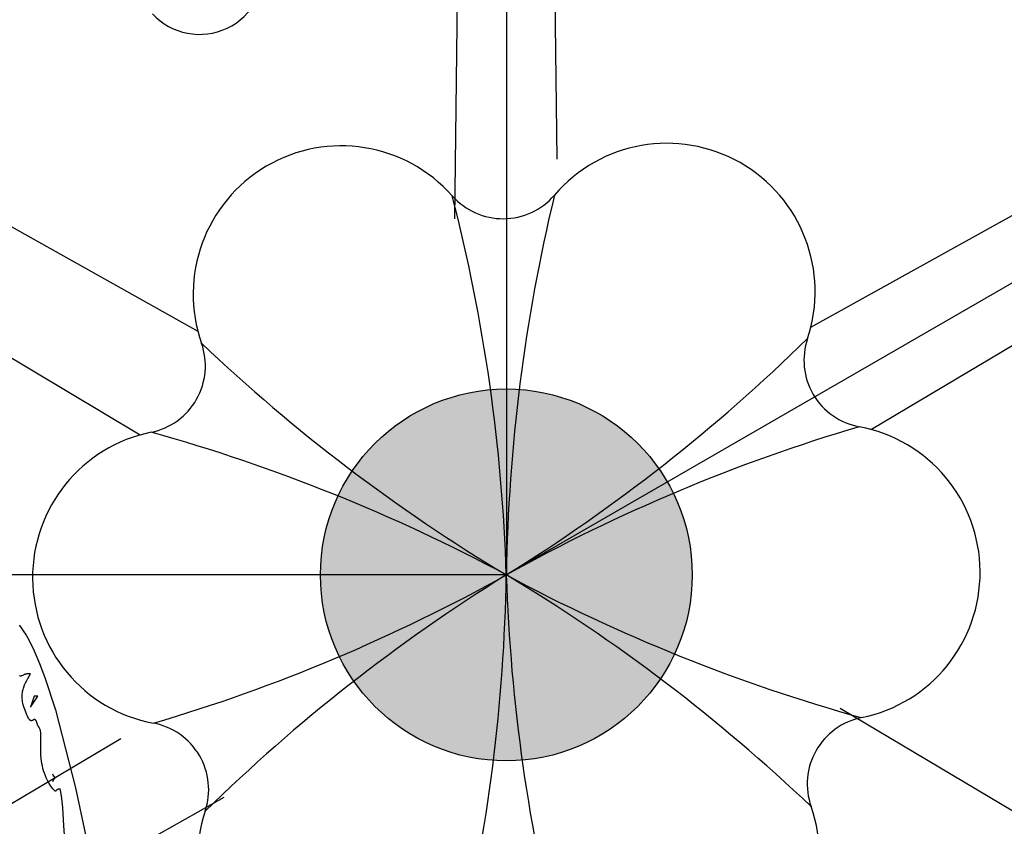
# Model space of a CAD drawing. Units: millimetres. Extents: x -2659 to 36524, y -348 to 25750.
# Drawn here: x 8879 to 9215, y 8028 to 8304 of the extents above; entities that cross this region are included whole.
import ezdxf

# ---------------------------------------------------------------- set-up
doc = ezdxf.new("R2010")
doc.units = ezdxf.units.MM
doc.layers.add('DiKom', color=7, linetype='Continuous')
doc.layers.add('QITELE', color=7, linetype='Continuous')
doc.dimstyles.new('Qitele', dxfattribs={"dimscale": 85, "dimtxt": 4, "dimasz": 5, "dimexe": 4, "dimexo": 0, "dimgap": 3, "dimtad": 1, "dimdec": 0, "dimrnd": 10, "dimzin": 1, "dimtxsty": 'Standard', "dimblk": 'OBLIQUE', "dimcen": 5, "dimdle": 4, "dimclrd": 256, "dimclre": 256, "dimclrt": 256, "dimadec": 0, "dimazin": 0, "dimtfac": 1, "dimtdec": 0, "dimtmove": 0, "dimatfit": 3, "dimldrblk": 'OBLIQUE', "dimfxl": 6, "dimfxlon": 1, "dimlwd": 40, "dimlwe": 30, "dimarcsym": 0})

# ---------------------------------------------------------------- blocks, each defined once
blk = doc.blocks.new('_Oblique')
at = {"color": 0, "linetype": 'ByBlock', "lineweight": -2}
blk.add_line((-0.5, -0.5), (0.5, 0.5), dxfattribs=at)
blk = doc.blocks.new('*D2')
at = {"layer": 'Defpoints', "color": 0, "transparency": 16777216}
for p in [(20146.93, 19119.95), (2614.9, 3316.63), (16561.15, 3316.63)]:
    blk.add_point(p, dxfattribs=at)
at = {"layer": 'QITELE', "lineweight": 40, "transparency": 16777216}
blk.add_line((2614.9, 19459.95), (2614.9, 2976.63), dxfattribs=at)
at = {"layer": 'QITELE', "lineweight": 30, "transparency": 16777216}
for p, q in [((3124.9, 19119.95), (2274.9, 19119.95)), ((3124.9, 3316.63), (2274.9, 3316.63))]:
    blk.add_line(p, q, dxfattribs=at)
at = {"layer": 'QITELE', "lineweight": 40, "transparency": 16777216, "xscale": 425, "yscale": 425, "zscale": 425}
for p, rotation in [((2614.9, 19119.95), 90), ((2614.9, 3316.63), 270)]:
    blk.add_blockref('_Oblique', p, dxfattribs=dict(at, rotation=rotation))
at = {"layer": 'QITELE', "transparency": 16777216, "insert": (1879.09, 11194.09), "char_height": 595, "attachment_point": 5, "rotation": 90}
blk.add_mtext('15800', dxfattribs=at)
blk = doc.blocks.new('*D3')
at = {"layer": 'Defpoints', "color": 0, "transparency": 16777216}
for p in [(20307.61, 21136.49), (1133.92, 1785.68), (16689.4, 1785.68)]:
    blk.add_point(p, dxfattribs=at)
at = {"layer": 'QITELE', "lineweight": 40, "transparency": 16777216}
blk.add_line((1133.92, 21476.49), (1133.92, 1445.68), dxfattribs=at)
at = {"layer": 'QITELE', "lineweight": 30, "transparency": 16777216}
for p, q in [((1643.92, 21136.49), (793.92, 21136.49)), ((1643.92, 1785.68), (793.92, 1785.68))]:
    blk.add_line(p, q, dxfattribs=at)
at = {"layer": 'QITELE', "lineweight": 40, "transparency": 16777216, "xscale": 425, "yscale": 425, "zscale": 425}
for p, rotation in [((1133.92, 21136.49), 90), ((1133.92, 1785.68), 270)]:
    blk.add_blockref('_Oblique', p, dxfattribs=dict(at, rotation=rotation))
at = {"layer": 'QITELE', "transparency": 16777216, "insert": (398.11, 11353.54), "char_height": 595, "attachment_point": 5, "rotation": 90}
blk.add_mtext('19460', dxfattribs=at)
blk = doc.blocks.new('*D4')
at = {"layer": 'Defpoints', "color": 0, "transparency": 16777216}
for p in [(30630.04, 22155.09), (4830.16, 7383.4), (30630.04, 7347.11)]:
    blk.add_point(p, dxfattribs=at)
at = {"layer": 'QITELE', "lineweight": 30, "transparency": 16777216}
for p, q in [((4830.16, 21645.09), (4830.16, 22495.09)), ((30630.04, 21645.09), (30630.04, 22495.09))]:
    blk.add_line(p, q, dxfattribs=at)
at = {"layer": 'QITELE', "lineweight": 40, "transparency": 16777216}
blk.add_line((4490.16, 22155.09), (30970.04, 22155.09), dxfattribs=at)
at = {"layer": 'QITELE', "lineweight": 40, "transparency": 16777216, "xscale": 425, "yscale": 425, "zscale": 425, "rotation": 180}
blk.add_blockref('_Oblique', (4830.16, 22155.09), dxfattribs=at)
at = {"layer": 'QITELE', "lineweight": 40, "transparency": 16777216, "xscale": 425, "yscale": 425, "zscale": 425}
blk.add_blockref('_Oblique', (30630.04, 22155.09), dxfattribs=at)
at = {"layer": 'QITELE', "transparency": 16777216, "insert": (17767.09, 22890.89), "char_height": 595, "attachment_point": 5}
blk.add_mtext('25800', dxfattribs=at)
blk = doc.blocks.new('*D5')
at = {"layer": 'Defpoints', "color": 0, "transparency": 16777216}
for p in [(32925.55, 23525.64), (32925.55, 7543.62), (3359.11, 7240.11)]:
    blk.add_point(p, dxfattribs=at)
at = {"layer": 'QITELE', "lineweight": 30, "transparency": 16777216}
for p, q in [((3359.11, 23015.64), (3359.11, 23865.64)), ((32925.55, 23015.64), (32925.55, 23865.64))]:
    blk.add_line(p, q, dxfattribs=at)
at = {"layer": 'QITELE', "lineweight": 40, "transparency": 16777216}
blk.add_line((3019.11, 23525.64), (33265.55, 23525.64), dxfattribs=at)
at = {"layer": 'QITELE', "lineweight": 40, "transparency": 16777216, "xscale": 425, "yscale": 425, "zscale": 425, "rotation": 180}
blk.add_blockref('_Oblique', (3359.11, 23525.64), dxfattribs=at)
at = {"layer": 'QITELE', "lineweight": 40, "transparency": 16777216, "xscale": 425, "yscale": 425, "zscale": 425}
blk.add_blockref('_Oblique', (32925.55, 23525.64), dxfattribs=at)
at = {"layer": 'QITELE', "transparency": 16777216, "insert": (17730.1, 24261.45), "char_height": 595, "attachment_point": 5}
blk.add_mtext('29460', dxfattribs=at)
blk = doc.blocks.new('RN-01201')
at = {"linetype": 'Continuous'}
h = blk.add_hatch(color=7, dxfattribs=at)
edge = h.paths.add_edge_path()
edge.add_arc((9045.26, 8114.24), 63.5, 90, 450)
h = blk.add_hatch(color=7, dxfattribs=at)
edge = h.paths.add_edge_path()
edge.add_arc((9045.26, 8114.24), 63.5, 0, 360)
at = {"color": 7, "linetype": 'Continuous'}
for p, q in [((9045.26, 9334.24), (9045.26, 8114.24)), ((9027.68, 8235.8), (9035.67, 8902.49)), ((9062.59, 8256.29), (9054.84, 8902.49)), ((10101.81, 8724.24), (9045.26, 8114.24)), ((8315.11, 8547.09), (8939.87, 8197.47)), ((9775.43, 8547.09), (9149.23, 8198.71)), ((8305.31, 8530.16), (8920.12, 8162.05)), ((9785.19, 8530.14), (9170.03, 8163.89)), ((9045.26, 8114.24), (6605.26, 8114.24)), ((8878.82, 8097.08), (8879.29, 8096.48)), ((8879.29, 8096.48), (8880.23, 8095.15)), ((8880.23, 8095.15), (8881.17, 8093.67)), ((8881.17, 8093.67), (8882.1, 8092.02)), ((8882.1, 8092.02), (8883.96, 8088.29)), ((8883.96, 8088.29), (8885.8, 8084)), ((8885.8, 8084), (8887.63, 8079.18)), ((8880.65, 8080.19), (8880.31, 8080.05)), ((8880.83, 8080.26), (8880.65, 8080.19)), ((8881.01, 8080.33), (8880.83, 8080.26)), ((8881.21, 8080.38), (8881.01, 8080.33)), ((8881.41, 8080.43), (8881.21, 8080.38)), ((8881.61, 8080.47), (8881.41, 8080.43)), ((8881.72, 8080.49), (8881.61, 8080.47)), ((8881.83, 8080.5), (8881.72, 8080.49)), ((8881.81, 8078.9), (8882.73, 8080.43)), ((8881.93, 8080.5), (8881.83, 8080.5)), ((8882.04, 8080.51), (8881.93, 8080.5)), ((8882.16, 8080.51), (8882.04, 8080.51)), ((8882.27, 8080.5), (8882.16, 8080.51)), ((8882.38, 8080.49), (8882.27, 8080.5)), ((8882.5, 8080.48), (8882.38, 8080.49)), ((8882.62, 8080.46), (8882.5, 8080.48)), ((8882.73, 8080.43), (8882.62, 8080.46)), ((8879, 8079.92), (8879, 8079.93)), ((8879, 8079.93), (8879, 8079.93)), ((8879.01, 8079.91), (8879, 8079.92)), ((8879, 8079.92), (8879, 8079.92)), ((8879, 8079.92), (8879, 8079.92)), ((8879.02, 8079.89), (8879.01, 8079.91)), ((8879.02, 8079.88), (8879.02, 8079.89)), ((8879.02, 8079.89), (8879.02, 8079.89)), ((8879.02, 8079.89), (8879.02, 8079.89)), ((8879.02, 8079.89), (8879.02, 8079.89)), ((8879.02, 8079.89), (8879.02, 8079.89)), ((8879.04, 8079.86), (8879.02, 8079.88)), ((8879.04, 8079.85), (8879.04, 8079.86)), ((8879.05, 8079.84), (8879.04, 8079.85)), ((8879.06, 8079.82), (8879.05, 8079.84)), ((8879.07, 8079.82), (8879.06, 8079.82)), ((8879.07, 8079.81), (8879.07, 8079.82)), ((8879.07, 8079.82), (8879.07, 8079.82)), ((8879.07, 8079.82), (8879.07, 8079.82)), ((8879.08, 8079.8), (8879.07, 8079.81)), ((8879.09, 8079.8), (8879.08, 8079.8)), ((8879.1, 8079.79), (8879.09, 8079.8)), ((8879.1, 8079.78), (8879.1, 8079.79)), ((8879.1, 8079.79), (8879.1, 8079.79)), ((8879.1, 8079.79), (8879.1, 8079.79)), ((8879.11, 8079.77), (8879.11, 8079.78)), ((8879.11, 8079.78), (8879.11, 8079.78)), ((8879.11, 8079.78), (8879.11, 8079.78)), ((8879.12, 8079.77), (8879.11, 8079.77)), ((8879.13, 8079.76), (8879.12, 8079.77)), ((8879.12, 8079.77), (8879.12, 8079.77)), ((8879.12, 8079.77), (8879.12, 8079.77)), ((8879.15, 8079.75), (8879.13, 8079.76)), ((8879.17, 8079.74), (8879.15, 8079.75)), ((8879.18, 8079.74), (8879.17, 8079.74)), ((8879.18, 8079.73), (8879.18, 8079.74)), ((8879.18, 8079.74), (8879.18, 8079.74)), ((8879.19, 8079.73), (8879.18, 8079.73)), ((8879.18, 8079.73), (8879.18, 8079.73)), ((8879.19, 8079.73), (8879.19, 8079.73)), ((8879.19, 8079.73), (8879.19, 8079.73)), ((8879.19, 8079.73), (8879.19, 8079.73)), ((8879.19, 8079.73), (8879.19, 8079.73)), ((8879.21, 8079.73), (8879.2, 8079.73)), ((8879.2, 8079.73), (8879.2, 8079.73)), ((8879.2, 8079.73), (8879.2, 8079.73)), ((8879.21, 8079.72), (8879.21, 8079.73)), ((8879.22, 8079.72), (8879.21, 8079.72)), ((8879.23, 8079.72), (8879.22, 8079.72)), ((8879.23, 8079.72), (8879.23, 8079.72)), ((8879.23, 8079.72), (8879.23, 8079.72)), ((8879.25, 8079.71), (8879.24, 8079.72)), ((8879.24, 8079.72), (8879.24, 8079.72)), ((8879.24, 8079.72), (8879.24, 8079.72)), ((8879.25, 8079.71), (8879.25, 8079.71)), ((8879.27, 8079.71), (8879.26, 8079.71)), ((8879.26, 8079.71), (8879.26, 8079.71)), ((8879.28, 8079.71), (8879.27, 8079.71)), ((8879.29, 8079.71), (8879.28, 8079.71)), ((8879.32, 8079.71), (8879.29, 8079.71)), ((8879.34, 8079.71), (8879.32, 8079.71)), ((8879.36, 8079.71), (8879.34, 8079.71)), ((8879.39, 8079.71), (8879.36, 8079.71)), ((8879.41, 8079.71), (8879.39, 8079.71)), ((8879.44, 8079.72), (8879.41, 8079.71)), ((8879.49, 8079.73), (8879.44, 8079.72)), ((8879.55, 8079.74), (8879.49, 8079.73)), ((8879.61, 8079.76), (8879.55, 8079.74)), ((8879.73, 8079.8), (8879.61, 8079.76)), ((8880.31, 8080.05), (8879.73, 8079.8)), ((8880.67, 8076.67), (8881.01, 8077.41)), ((8881.01, 8077.41), (8881.39, 8078.15)), ((8881.39, 8078.15), (8881.81, 8078.9)), ((8887.63, 8079.18), (8891.22, 8068.14)), ((8879.85, 8073.14), (8879.87, 8073.56)), ((8879.87, 8073.56), (8879.92, 8073.97)), ((8879.92, 8073.97), (8879.98, 8074.38)), ((8879.98, 8074.38), (8880.06, 8074.77)), ((8880.06, 8074.77), (8880.15, 8075.16)), ((8880.15, 8075.16), (8880.26, 8075.55)), ((8880.26, 8075.55), (8880.38, 8075.92)), ((8880.38, 8075.92), (8880.67, 8076.67)), ((8879.84, 8072.72), (8879.85, 8073.14)), ((8879.85, 8072.28), (8879.84, 8072.72)), ((8879.88, 8071.82), (8879.85, 8072.28)), ((8879.94, 8071.36), (8879.88, 8071.82)), ((8880.01, 8070.88), (8879.94, 8071.36)), ((8880.11, 8070.39), (8880.01, 8070.88)), ((8880.23, 8069.89), (8880.11, 8070.39)), ((8883.99, 8072.83), (8882.73, 8069.03)), ((8882.73, 8069.03), (8885.25, 8072.83)), ((8885.25, 8072.83), (8883.99, 8072.83)), ((8880.54, 8068.83), (8880.23, 8069.89)), ((8880.96, 8067.7), (8880.54, 8068.83)), ((8881.48, 8066.5), (8880.96, 8067.7)), ((8891.22, 8068.14), (8898.11, 8041.58)), ((9159.32, 8068.68), (9732.7, 7728.42)), ((8881.66, 8066.06), (8881.48, 8066.5)), ((8881.83, 8065.69), (8881.66, 8066.06)), ((8881.99, 8065.37), (8881.83, 8065.69)), ((8882.15, 8065.11), (8881.99, 8065.37)), ((8882.22, 8065), (8882.15, 8065.11)), ((8882.29, 8064.9), (8882.22, 8065)), ((8882.36, 8064.81), (8882.29, 8064.9)), ((8882.43, 8064.73), (8882.36, 8064.81)), ((8882.5, 8064.67), (8882.43, 8064.73)), ((8882.53, 8064.64), (8882.5, 8064.67)), ((8882.57, 8064.61), (8882.53, 8064.64)), ((8882.6, 8064.58), (8882.57, 8064.61)), ((8882.63, 8064.56), (8882.6, 8064.58)), ((8882.65, 8064.55), (8882.63, 8064.56)), ((8882.66, 8064.54), (8882.65, 8064.55)), ((8882.69, 8064.52), (8882.66, 8064.54)), ((8882.71, 8064.51), (8882.69, 8064.52)), ((8882.72, 8064.51), (8882.71, 8064.51)), ((8882.71, 8064.51), (8882.71, 8064.51)), ((8882.76, 8064.49), (8882.72, 8064.51)), ((8882.72, 8064.51), (8882.72, 8064.51)), ((8882.72, 8064.51), (8882.72, 8064.51)), ((8882.72, 8064.51), (8882.72, 8064.51)), ((8882.77, 8064.49), (8882.76, 8064.49)), ((8882.76, 8064.49), (8882.76, 8064.49)), ((8882.76, 8064.49), (8882.76, 8064.49)), ((8882.79, 8064.48), (8882.77, 8064.49)), ((8882.82, 8064.47), (8882.79, 8064.48)), ((8882.82, 8064.47), (8882.82, 8064.47)), ((8882.82, 8064.47), (8882.82, 8064.47)), ((8882.82, 8064.47), (8882.82, 8064.47)), ((8882.82, 8064.47), (8882.82, 8064.47)), ((8882.83, 8064.46), (8882.83, 8064.47)), ((8882.83, 8064.47), (8882.83, 8064.47)), ((8882.85, 8064.46), (8882.83, 8064.46)), ((8882.86, 8064.46), (8882.85, 8064.46)), ((8882.87, 8064.45), (8882.86, 8064.46)), ((8882.9, 8064.45), (8882.87, 8064.45)), ((8882.93, 8064.44), (8882.9, 8064.45)), ((8882.96, 8064.44), (8882.93, 8064.44)), ((8882.99, 8064.44), (8882.96, 8064.44)), ((8883.02, 8064.44), (8882.99, 8064.44)), ((8883.03, 8064.44), (8883.02, 8064.44)), ((8883.04, 8064.44), (8883.03, 8064.44)), ((8883.04, 8064.44), (8883.04, 8064.44)), ((8883.04, 8064.44), (8883.04, 8064.44)), ((8883.04, 8064.44), (8883.04, 8064.44)), ((8883.07, 8064.45), (8883.05, 8064.44)), ((8883.1, 8064.45), (8883.07, 8064.45)), ((8883.13, 8064.46), (8883.1, 8064.45)), ((8883.14, 8064.46), (8883.13, 8064.46)), ((8883.13, 8064.46), (8883.13, 8064.46)), ((8883.13, 8064.46), (8883.13, 8064.46)), ((8883.15, 8064.46), (8883.14, 8064.46)), ((8883.18, 8064.47), (8883.15, 8064.46)), ((8883.21, 8064.48), (8883.18, 8064.47)), ((8883.26, 8064.5), (8883.21, 8064.48)), ((8883.31, 8064.52), (8883.26, 8064.5)), ((8883.36, 8064.55), (8883.31, 8064.52)), ((8883.46, 8064.6), (8883.36, 8064.55)), ((8883.56, 8064.66), (8883.46, 8064.6)), ((8883.75, 8064.78), (8883.56, 8064.66)), ((8883.8, 8064.8), (8883.75, 8064.78)), ((8883.84, 8064.82), (8883.8, 8064.8)), ((8883.87, 8064.83), (8883.84, 8064.82)), ((8883.89, 8064.84), (8883.87, 8064.83)), ((8883.94, 8064.85), (8883.89, 8064.84)), ((8883.96, 8064.86), (8883.94, 8064.85)), ((8883.98, 8064.86), (8883.96, 8064.86)), ((8883.99, 8064.86), (8883.98, 8064.86)), ((8883.99, 8064.87), (8883.99, 8064.87)), ((8883.99, 8064.87), (8883.99, 8064.87)), ((8883.99, 8064.87), (8883.99, 8064.87)), ((8883.99, 8064.87), (8883.99, 8064.87)), ((8883.99, 8064.87), (8883.99, 8064.87)), ((8883.99, 8064.87), (8883.99, 8064.86)), ((8884.01, 8064.87), (8884, 8064.87)), ((8884, 8064.87), (8884, 8064.87)), ((8884, 8064.87), (8884, 8064.87)), ((8884.01, 8064.87), (8884.01, 8064.87)), ((8884.03, 8064.87), (8884.02, 8064.87)), ((8884.02, 8064.87), (8884.02, 8064.87)), ((8884.03, 8064.87), (8884.03, 8064.87)), ((8884.05, 8064.87), (8884.04, 8064.87)), ((8884.04, 8064.87), (8884.04, 8064.87)), ((8884.06, 8064.87), (8884.05, 8064.87)), ((8884.06, 8064.87), (8884.06, 8064.87)), ((8884.06, 8064.87), (8884.06, 8064.87)), ((8884.06, 8064.87), (8884.06, 8064.87)), ((8884.07, 8064.87), (8884.07, 8064.87)), ((8884.07, 8064.87), (8884.07, 8064.87)), ((8884.07, 8064.87), (8884.07, 8064.87)), ((8884.07, 8064.87), (8884.07, 8064.87)), ((8884.1, 8064.87), (8884.08, 8064.87)), ((8884.08, 8064.87), (8884.08, 8064.87)), ((8884.13, 8064.86), (8884.1, 8064.87)), ((8884.15, 8064.86), (8884.13, 8064.86)), ((8884.16, 8064.86), (8884.15, 8064.86)), ((8884.16, 8064.85), (8884.16, 8064.86)), ((8884.16, 8064.86), (8884.16, 8064.86)), ((8884.17, 8064.85), (8884.16, 8064.85)), ((8884.17, 8064.85), (8884.17, 8064.85)), ((8884.19, 8064.85), (8884.18, 8064.85)), ((8884.18, 8064.85), (8884.18, 8064.85)), ((8884.18, 8064.85), (8884.18, 8064.85)), ((8884.19, 8064.84), (8884.19, 8064.85)), ((8884.2, 8064.84), (8884.19, 8064.84)), ((8884.21, 8064.84), (8884.2, 8064.84)), ((8884.2, 8064.84), (8884.2, 8064.84)), ((8884.21, 8064.84), (8884.21, 8064.84)), ((8884.21, 8064.84), (8884.21, 8064.84)), ((8884.21, 8064.84), (8884.21, 8064.84)), ((8884.22, 8064.83), (8884.22, 8064.84)), ((8884.22, 8064.83), (8884.22, 8064.83)), ((8884.22, 8064.83), (8884.22, 8064.83)), ((8884.22, 8064.83), (8884.22, 8064.83)), ((8884.22, 8064.83), (8884.22, 8064.83)), ((8884.24, 8064.83), (8884.23, 8064.83)), ((8884.23, 8064.83), (8884.23, 8064.83)), ((8884.23, 8064.83), (8884.23, 8064.83)), ((8884.24, 8064.82), (8884.24, 8064.83)), ((8884.24, 8064.83), (8884.24, 8064.83)), ((8884.24, 8064.82), (8884.24, 8064.82)), ((8884.24, 8064.82), (8884.24, 8064.82)), ((8884.24, 8064.82), (8884.24, 8064.82)), ((8884.24, 8064.82), (8884.24, 8064.82)), ((8884.27, 8064.8), (8884.25, 8064.82)), ((8884.25, 8064.82), (8884.25, 8064.82)), ((8884.3, 8064.79), (8884.27, 8064.8)), ((8884.32, 8064.77), (8884.3, 8064.79)), ((8884.33, 8064.76), (8884.32, 8064.77)), ((8884.34, 8064.76), (8884.33, 8064.76)), ((8884.33, 8064.76), (8884.33, 8064.76)), ((8884.34, 8064.75), (8884.34, 8064.76)), ((8884.34, 8064.76), (8884.34, 8064.76)), ((8884.34, 8064.76), (8884.34, 8064.76)), ((8884.35, 8064.75), (8884.34, 8064.75)), ((8884.34, 8064.75), (8884.34, 8064.75)), ((8884.37, 8064.73), (8884.35, 8064.75)), ((8884.35, 8064.75), (8884.35, 8064.75)), ((8884.35, 8064.75), (8884.35, 8064.75)), ((8884.38, 8064.72), (8884.37, 8064.73)), ((8884.39, 8064.72), (8884.38, 8064.72)), ((8884.38, 8064.72), (8884.38, 8064.72)), ((8884.38, 8064.72), (8884.38, 8064.72)), ((8884.38, 8064.72), (8884.38, 8064.72)), ((8884.39, 8064.71), (8884.39, 8064.71)), ((8884.39, 8064.71), (8884.39, 8064.71)), ((8884.39, 8064.71), (8884.39, 8064.71)), ((8884.39, 8064.71), (8884.39, 8064.71)), ((8884.39, 8064.71), (8884.39, 8064.71)), ((8884.43, 8064.67), (8884.4, 8064.7)), ((8884.4, 8064.7), (8884.4, 8064.7)), ((8884.4, 8064.7), (8884.4, 8064.7)), ((8884.43, 8064.66), (8884.43, 8064.67)), ((8884.43, 8064.67), (8884.43, 8064.67)), ((8884.44, 8064.66), (8884.44, 8064.66)), ((8884.44, 8064.66), (8884.44, 8064.66)), ((8884.44, 8064.66), (8884.44, 8064.66)), ((8884.44, 8064.66), (8884.44, 8064.66)), ((8884.45, 8064.64), (8884.44, 8064.65)), ((8884.44, 8064.65), (8884.44, 8064.65)), ((8884.46, 8064.64), (8884.45, 8064.64)), ((8884.46, 8064.63), (8884.46, 8064.64)), ((8884.46, 8064.63), (8884.46, 8064.63)), ((8884.46, 8064.63), (8884.46, 8064.63)), ((8884.47, 8064.62), (8884.47, 8064.63)), ((8884.47, 8064.62), (8884.47, 8064.62)), ((8884.47, 8064.62), (8884.47, 8064.62)), ((8884.47, 8064.62), (8884.47, 8064.62)), ((8884.5, 8064.58), (8884.48, 8064.61)), ((8884.48, 8064.61), (8884.48, 8064.61)), ((8884.53, 8064.54), (8884.5, 8064.58)), ((8884.56, 8064.5), (8884.53, 8064.54)), ((8884.58, 8064.46), (8884.56, 8064.5)), ((8884.64, 8064.36), (8884.58, 8064.46)), ((8884.69, 8064.26), (8884.64, 8064.36)), ((8884.75, 8064.14), (8884.69, 8064.26)), ((8884.87, 8063.87), (8884.75, 8064.14)), ((8884.99, 8063.54), (8884.87, 8063.87)), ((8885.25, 8062.7), (8884.99, 8063.54)), ((8885.31, 8062.62), (8885.25, 8062.7)), ((8885.38, 8062.54), (8885.31, 8062.62)), ((8885.44, 8062.47), (8885.38, 8062.54)), ((8885.5, 8062.39), (8885.44, 8062.47)), ((8885.55, 8062.3), (8885.5, 8062.39)), ((8885.6, 8062.22), (8885.55, 8062.3)), ((8885.7, 8062.04), (8885.6, 8062.22)), ((8885.79, 8061.86), (8885.7, 8062.04)), ((8885.87, 8061.67), (8885.79, 8061.86)), ((8885.94, 8061.47), (8885.87, 8061.67)), ((8886.01, 8061.27), (8885.94, 8061.47)), ((8886.06, 8061.06), (8886.01, 8061.27)), ((8886.11, 8060.84), (8886.06, 8061.06)), ((8886.19, 8060.38), (8886.11, 8060.84)), ((8886.24, 8059.89), (8886.19, 8060.38)), ((8913.57, 8058.22), (8357.82, 7728.42)), ((8886.23, 8054.39), (8886.27, 8059.37)), ((8886.27, 8059.37), (8886.24, 8059.89)), ((8886.26, 8052.94), (8886.23, 8054.39)), ((8886.37, 8051.41), (8886.26, 8052.94)), ((8886.47, 8050.63), (8886.37, 8051.41)), ((8886.59, 8049.82), (8886.47, 8050.63)), ((8886.75, 8049.01), (8886.59, 8049.82)), ((8886.95, 8048.18), (8886.75, 8049.01)), ((8887.18, 8047.34), (8886.95, 8048.18)), ((8887.46, 8046.48), (8887.18, 8047.34)), ((8887.79, 8045.62), (8887.46, 8046.48)), ((8888.17, 8044.74), (8887.79, 8045.62)), ((8888.6, 8043.86), (8888.17, 8044.74)), ((8889.09, 8042.97), (8888.6, 8043.86)), ((8890.47, 8045.85), (8890.27, 8046.23)), ((8890.27, 8043.69), (8890.49, 8044.06)), ((8890.65, 8045.56), (8890.47, 8045.85)), ((8890.49, 8044.06), (8890.67, 8044.34)), ((8890.73, 8045.45), (8890.65, 8045.56)), ((8890.67, 8044.34), (8890.82, 8044.56)), ((8890.8, 8045.35), (8890.73, 8045.45)), ((8890.87, 8045.26), (8890.8, 8045.35)), ((8890.82, 8044.56), (8890.95, 8044.71)), ((8890.93, 8045.19), (8890.87, 8045.26)), ((8890.98, 8045.13), (8890.93, 8045.19)), ((8890.95, 8044.71), (8891.05, 8044.81)), ((8891.03, 8045.09), (8890.98, 8045.13)), ((8891.1, 8045.02), (8891.03, 8045.09)), ((8891.05, 8044.81), (8891.11, 8044.87)), ((8891.12, 8044.99), (8891.1, 8045.02)), ((8891.11, 8044.87), (8891.13, 8044.9)), ((8891.13, 8044.99), (8891.13, 8044.99)), ((8891.13, 8044.99), (8891.13, 8044.99)), ((8891.14, 8044.98), (8891.13, 8044.98)), ((8891.13, 8044.98), (8891.13, 8044.98)), ((8891.13, 8044.9), (8891.14, 8044.9)), ((8891.14, 8044.98), (8891.14, 8044.98)), ((8891.14, 8044.98), (8891.14, 8044.98)), ((8891.14, 8044.98), (8891.14, 8044.98)), ((8891.14, 8044.98), (8891.14, 8044.98)), ((8891.14, 8044.98), (8891.14, 8044.98)), ((8891.15, 8044.97), (8891.14, 8044.97)), ((8891.14, 8044.91), (8891.15, 8044.91)), ((8891.14, 8044.9), (8891.14, 8044.9)), ((8891.14, 8044.9), (8891.14, 8044.9)), ((8891.14, 8044.9), (8891.14, 8044.9)), ((8891.14, 8044.9), (8891.14, 8044.9)), ((8891.14, 8044.9), (8891.14, 8044.9)), ((8891.14, 8044.9), (8891.14, 8044.9)), ((8891.14, 8044.9), (8891.14, 8044.9)), ((8891.15, 8044.97), (8891.15, 8044.97)), ((8891.15, 8044.97), (8891.15, 8044.97)), ((8891.15, 8044.97), (8891.15, 8044.97)), ((8891.15, 8044.97), (8891.15, 8044.97)), ((8891.16, 8044.96), (8891.15, 8044.96)), ((8891.15, 8044.96), (8891.15, 8044.96)), ((8891.15, 8044.92), (8891.15, 8044.92)), ((8891.15, 8044.92), (8891.15, 8044.92)), ((8891.15, 8044.92), (8891.16, 8044.92)), ((8891.16, 8044.96), (8891.16, 8044.96)), ((8891.16, 8044.96), (8891.16, 8044.96)), ((8891.16, 8044.96), (8891.16, 8044.96)), ((8891.16, 8044.95), (8891.16, 8044.95)), ((8891.16, 8044.95), (8891.16, 8044.95)), ((8891.16, 8044.95), (8891.16, 8044.95)), ((8891.16, 8044.95), (8891.16, 8044.95)), ((8891.16, 8044.95), (8891.16, 8044.95)), ((8891.16, 8044.94), (8891.16, 8044.94)), ((8891.16, 8044.92), (8891.16, 8044.93)), ((8891.16, 8044.93), (8891.16, 8044.93)), ((8891.16, 8044.93), (8891.16, 8044.93)), ((8891.16, 8044.93), (8891.16, 8044.93)), ((8891.16, 8044.93), (8891.16, 8044.93)), ((8891.16, 8044.93), (8891.16, 8044.93)), ((8891.16, 8044.93), (8891.16, 8044.93)), ((8891.16, 8044.93), (8891.16, 8044.93)), ((8891.16, 8044.93), (8891.16, 8044.93)), ((8891.16, 8044.93), (8891.16, 8044.93)), ((8891.16, 8044.92), (8891.16, 8044.92)), ((8889.65, 8042.07), (8889.09, 8042.97)), ((8890.27, 8041.16), (8889.65, 8042.07)), ((8891.12, 8040.4), (8890.27, 8041.16)), ((8891.16, 8040.37), (8891.12, 8040.4)), ((8891.18, 8040.36), (8891.16, 8040.37)), ((8891.18, 8040.35), (8891.18, 8040.36)), ((8891.18, 8040.35), (8891.18, 8040.35)), ((8891.2, 8040.34), (8891.19, 8040.35)), ((8891.19, 8040.35), (8891.19, 8040.35)), ((8891.19, 8040.35), (8891.19, 8040.35)), ((8891.21, 8040.34), (8891.2, 8040.34)), ((8891.2, 8040.34), (8891.2, 8040.34)), ((8891.2, 8040.34), (8891.2, 8040.34)), ((8891.2, 8040.34), (8891.2, 8040.34)), ((8891.2, 8040.34), (8891.2, 8040.34)), ((8891.2, 8040.34), (8891.2, 8040.34)), ((8891.22, 8040.34), (8891.21, 8040.34)), ((8891.21, 8040.34), (8891.21, 8040.34)), ((8891.21, 8040.34), (8891.21, 8040.34)), ((8891.21, 8040.34), (8891.21, 8040.34)), ((8891.21, 8040.34), (8891.21, 8040.34)), ((8891.23, 8040.33), (8891.22, 8040.33)), ((8891.22, 8040.33), (8891.22, 8040.33)), ((8891.22, 8040.33), (8891.22, 8040.33)), ((8891.22, 8040.33), (8891.22, 8040.33)), ((8891.23, 8040.33), (8891.23, 8040.33)), ((8891.23, 8040.33), (8891.23, 8040.33)), ((8891.23, 8040.33), (8891.23, 8040.33)), ((8891.23, 8040.33), (8891.23, 8040.33)), ((8891.23, 8040.33), (8891.23, 8040.33)), ((8891.23, 8040.33), (8891.23, 8040.33)), ((8891.24, 8040.33), (8891.24, 8040.33)), ((8891.25, 8040.32), (8891.24, 8040.32)), ((8891.25, 8040.32), (8891.25, 8040.32)), ((8891.25, 8040.32), (8891.25, 8040.32)), ((8891.27, 8040.33), (8891.26, 8040.33)), ((8891.26, 8040.33), (8891.26, 8040.32)), ((8891.28, 8040.33), (8891.27, 8040.33)), ((8891.27, 8040.33), (8891.27, 8040.33)), ((8891.29, 8040.34), (8891.28, 8040.34)), ((8891.28, 8040.34), (8891.28, 8040.34)), ((8891.28, 8040.34), (8891.28, 8040.34)), ((8891.28, 8040.34), (8891.28, 8040.34)), ((8891.3, 8040.35), (8891.29, 8040.35)), ((8891.29, 8040.34), (8891.29, 8040.34)), ((8891.29, 8040.34), (8891.29, 8040.34)), ((8891.29, 8040.34), (8891.29, 8040.34)), ((8891.29, 8040.34), (8891.29, 8040.34)), ((8891.29, 8040.34), (8891.29, 8040.34)), ((8891.29, 8040.34), (8891.29, 8040.34)), ((8891.29, 8040.34), (8891.29, 8040.34)), ((8891.31, 8040.37), (8891.3, 8040.36)), ((8891.3, 8040.35), (8891.3, 8040.35)), ((8891.3, 8040.35), (8891.3, 8040.35)), ((8891.3, 8040.35), (8891.3, 8040.35)), ((8891.35, 8040.45), (8891.31, 8040.38)), ((8891.31, 8040.38), (8891.31, 8040.38)), ((8891.31, 8040.38), (8891.31, 8040.38)), ((8891.31, 8040.38), (8891.31, 8040.38)), ((8891.31, 8040.38), (8891.31, 8040.38)), ((8891.31, 8040.38), (8891.31, 8040.38)), ((8891.31, 8040.37), (8891.31, 8040.37)), ((8891.31, 8040.37), (8891.31, 8040.37)), ((8891.31, 8040.37), (8891.31, 8040.37)), ((8891.31, 8040.37), (8891.31, 8040.37)), ((8891.37, 8040.49), (8891.35, 8040.45)), ((8891.39, 8040.52), (8891.37, 8040.49)), ((8891.4, 8040.54), (8891.39, 8040.52)), ((8891.42, 8040.56), (8891.4, 8040.54)), ((8891.44, 8040.59), (8891.42, 8040.56)), ((8891.46, 8040.61), (8891.44, 8040.59)), ((8891.49, 8040.64), (8891.46, 8040.61)), ((8891.51, 8040.67), (8891.49, 8040.64)), ((8891.54, 8040.69), (8891.51, 8040.67)), ((8891.58, 8040.72), (8891.54, 8040.69)), ((8891.61, 8040.75), (8891.58, 8040.72)), ((8891.65, 8040.78), (8891.61, 8040.75)), ((8891.7, 8040.81), (8891.65, 8040.78)), ((8891.74, 8040.83), (8891.7, 8040.81)), ((8891.79, 8040.86), (8891.74, 8040.83)), ((8891.85, 8040.89), (8891.79, 8040.86)), ((8891.91, 8040.92), (8891.85, 8040.89)), ((8892.04, 8040.97), (8891.91, 8040.92)), ((8892.19, 8041.02), (8892.04, 8040.97)), ((8892.37, 8041.07), (8892.19, 8041.02)), ((8892.56, 8041.12), (8892.37, 8041.07)), ((8892.78, 8041.16), (8892.56, 8041.12)), ((8893.12, 8039.53), (8892.78, 8041.16)), ((8898.11, 8041.58), (8904.51, 8011.24)), ((8948.78, 8038.24), (8367.41, 7711.81)), ((8893.37, 8037.93), (8893.12, 8039.53)), ((8893.71, 8034.77), (8893.37, 8037.93)), ((8894.07, 8028.58), (8893.71, 8034.77)), ((8894.3, 8025.48), (8894.07, 8028.58))]:
    blk.add_line(p, q, dxfattribs=at)
blk.add_circle((9045.26, 8114.24), 63.5, dxfattribs=at)
for centre, radius, start, end in [((8940.43, 8320.95), 22.1, 223.2089, 7.3704), ((8988.89, 8210.14), 50.63, 41.5075, 199.3864), ((9100.13, 8211.01), 50.63, 341.5075, 139.3864), ((9044.13, 8259.03), 23.14, 221.5075, 319.3864), ((8450.19, 8095.43), 595.36, 1.81074, 14.42028), ((9640.54, 8104.71), 595.36, 166.47363, 179.08317), ((8731.43, 8620.17), 595.36, 301.81074, 314.42028), ((9170.08, 8187.61), 23.14, 161.5075, 259.3864), ((8919.3, 8185.65), 23.14, 281.5075, 19.3864), ((9351.15, 8625.01), 595.36, 226.47363, 239.08317), ((9334.65, 7593.94), 595.36, 106.47363, 119.08317), ((9156.5, 8115.11), 50.63, 281.5075, 79.3864), ((8934.02, 8113.37), 50.63, 101.5075, 259.3864), ((8764.02, 7589.49), 595.36, 61.81074, 74.42028), ((8755.87, 8634.53), 595.36, 286.47363, 299.08317), ((9359.08, 7608.31), 595.36, 121.81074, 134.42028), ((8449.97, 8123.77), 595.36, 346.47363, 359.08317), ((9640.32, 8133.05), 595.36, 181.81074, 194.42028), ((9326.5, 8638.98), 595.36, 241.81074, 254.42028), ((8739.37, 7603.47), 595.36, 46.47363, 59.08317), ((8920.43, 8040.87), 23.14, 341.5075, 79.3864), ((9171.21, 8042.82), 23.14, 101.5075, 199.3864), ((8990.39, 8017.47), 50.63, 161.5075, 319.3864), ((9101.63, 8018.34), 50.63, 221.5075, 19.3864)]:
    blk.add_arc(centre, radius, start, end, dxfattribs=at)

msp = doc.modelspace()

# ---------------------------------------------------------------- block references
at = {"layer": 'DiKom'}
msp.add_blockref('RN-01201', (0, 0), dxfattribs=at)

# ---------------------------------------------------------------- dimensions: what is measured, and where the dimension line sits
at = {"layer": 'QITELE'}
for base, p1, p2, text, picture, middle in [((32925.55, 23525.64), (3359.11, 7240.11), (32925.55, 7543.62), '29460', '*D5', (17730.1, 23525.64)), ((30630.04, 22155.09), (4830.16, 7383.4), (30630.04, 7347.11), '25800', '*D4', (17767.09, 22155.09))]:
    dim = msp.add_linear_dim(base=base, p1=p1, p2=p2, text=text, dimstyle='Qitele', override={"dimtxt": 7, "dimgap": 5}, dxfattribs=at)
    dim.commit()
    dim.dimension.update_dxf_attribs({"geometry": picture, "text_midpoint": middle, "dimtype": 160})
for base, p1, p2, text, picture, middle in [((1133.92, 1785.68), (20307.61, 21136.49), (16689.4, 1785.68), '19460', '*D3', (1133.92, 11353.54)), ((2614.9, 3316.63), (20146.93, 19119.95), (16561.15, 3316.63), '15800', '*D2', (2614.9, 11194.09))]:
    dim = msp.add_linear_dim(base=base, p1=p1, p2=p2, angle=90, text=text, dimstyle='Qitele', override={"dimtxt": 7, "dimgap": 5}, dxfattribs=at)
    dim.commit()
    dim.dimension.update_dxf_attribs({"geometry": picture, "text_midpoint": middle, "dimtype": 160})

doc.saveas('drawing.dxf')
